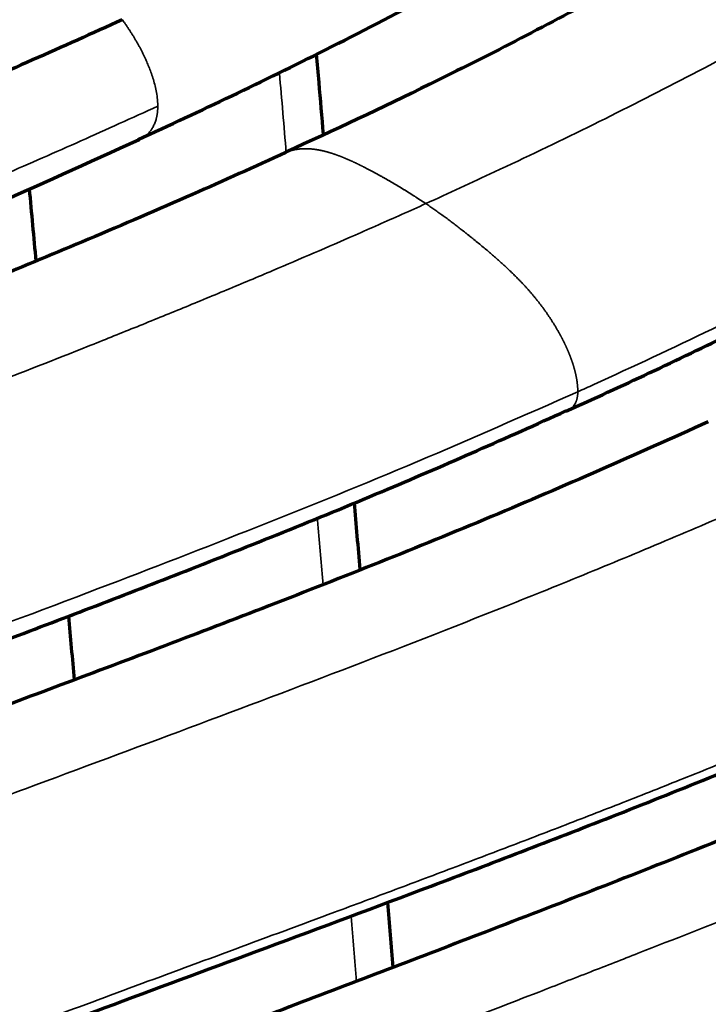
# Model space of a CAD drawing. Units: millimetres. Extents: x -2053 to 3220, y 297 to 2683.
# Drawn here: x 1620 to 1662, y 1046 to 1105 of the extents above; entities that cross this region are included whole.
import ezdxf

# ---------------------------------------------------------------- set-up
doc = ezdxf.new("R2010")
doc.units = ezdxf.units.MM
doc.layers.add('1', color=7, linetype='Continuous', true_color=0xffffff)

msp = doc.modelspace()

# ---------------------------------------------------------------- linework, layer by layer
at = {"layer": '1', "color": 155, "linetype": 'Continuous', "lineweight": 35}
for points, knots in [([(1644.773, 1094.185), (1646.158, 1094.812), (1649.417, 1096.312), (1654.559, 1098.777), (1660.198, 1101.621), (1665.846, 1104.627), (1671.498, 1107.807), (1677.15, 1111.17), (1682.793, 1114.724), (1688.426, 1118.475), (1693.106, 1121.767), (1696.839, 1124.501), (1700.562, 1127.301), (1704.264, 1130.203), (1707.944, 1133.218), (1710.691, 1135.541), (1712.959, 1137.521), (1714.761, 1139.134), (1716.116, 1140.368), (1717.474, 1141.628), (1718.828, 1142.907), (1720.163, 1144.192), (1721.933, 1145.929), (1724.129, 1148.148), (1726.725, 1150.885), (1729.283, 1153.705), (1731.79, 1156.604), (1733.852, 1159.114), (1735.365, 1161.034), (1736.359, 1162.329), (1737.221, 1163.477), (1738.796, 1165.622), (1740.537, 1168.122), (1742.408, 1170.999), (1744.218, 1173.921), (1746.355, 1177.655), (1748.717, 1182.227), (1750.884, 1186.861), (1752.868, 1191.533), (1754.683, 1196.225), (1756.346, 1200.926), (1757.869, 1205.625), (1759.268, 1210.311), (1760.558, 1214.987), (1761.75, 1219.645), (1762.858, 1224.288), (1763.893, 1228.913), (1764.867, 1233.523), (1765.687, 1237.607), (1766.479, 1241.683), (1767.247, 1245.753), (1768.134, 1250.561), (1768.998, 1255.359), (1769.844, 1260.154), (1771.021, 1266.957), (1772.847, 1277.805), (1774.75, 1289.385), (1776.317, 1298.738), (1777.221, 1304.046), (1777.942, 1308.221), (1778.628, 1312.125), (1779.384, 1316.365), (1780.226, 1320.998), (1781.14, 1325.907), (1781.922, 1330.024), (1782.423, 1332.617), (1782.631, 1333.683)], [0, 0, 0, 0, 0.017963, 0.042244, 0.066532, 0.090822, 0.115128, 0.139431, 0.163716, 0.188004, 0.212314, 0.224476, 0.236629, 0.260914, 0.273058, 0.285193, 0.297369, 0.303324, 0.309366, 0.315595, 0.321692, 0.32775, 0.333824, 0.345966, 0.358113, 0.370237, 0.382392, 0.394507, 0.400845, 0.405307, 0.409769, 0.414231, 0.430067, 0.437995, 0.445918, 0.461766, 0.477622, 0.493476, 0.509317, 0.525161, 0.54104, 0.556881, 0.572749, 0.588594, 0.604462, 0.62031, 0.636173, 0.652019, 0.667874, 0.678422, 0.694283, 0.710135, 0.728427, 0.744247, 0.760127, 0.799439, 0.857658, 0.881353, 0.89723, 0.913099, 0.92492, 0.937942, 0.957272, 0.973119, 0.988954, 1, 1, 1, 1]), ([(1740.004, 1143.246), (1739.916, 1143.148), (1738.744, 1141.846), (1736.464, 1139.388), (1732.008, 1134.822), (1726.315, 1129.405), (1719.353, 1123.332), (1712.303, 1117.634), (1705.194, 1112.271), (1695.658, 1105.551), (1683.672, 1097.934), (1669.272, 1090.006), (1659.382, 1085.25), (1654.29, 1082.942), (1653.969, 1082.797)], [0, 0, 0, 0, 0.00336, 0.044426, 0.085492, 0.167624, 0.249757, 0.331889, 0.414021, 0.496154, 0.660418, 0.824683, 0.988947, 1, 1, 1, 1]), ([(1628.553, 1100.083), (1628.553, 1100.092), (1628.553, 1100.11), (1628.553, 1100.138), (1628.552, 1100.166), (1628.552, 1100.194), (1628.551, 1100.223), (1628.549, 1100.253), (1628.548, 1100.283), (1628.546, 1100.314), (1628.544, 1100.345), (1628.534, 1100.503), (1628.5, 1100.789), (1628.42, 1101.199), (1628.319, 1101.59), (1628.203, 1101.958), (1628.08, 1102.299), (1627.954, 1102.613), (1627.854, 1102.841), (1627.786, 1102.991), (1627.747, 1103.074), (1627.708, 1103.157), (1627.668, 1103.239), (1627.627, 1103.321), (1627.586, 1103.403), (1627.544, 1103.485), (1627.502, 1103.566), (1627.459, 1103.647), (1627.415, 1103.727), (1627.371, 1103.807), (1627.327, 1103.886), (1627.282, 1103.965), (1627.237, 1104.044), (1627.192, 1104.122), (1627.146, 1104.199), (1627.099, 1104.276), (1627.053, 1104.353), (1627.005, 1104.43), (1626.957, 1104.506), (1626.909, 1104.582), (1626.86, 1104.657), (1626.811, 1104.733), (1626.762, 1104.807), (1626.712, 1104.881), (1626.662, 1104.955), (1626.612, 1105.028), (1626.561, 1105.101), (1626.51, 1105.173), (1626.459, 1105.245), (1626.425, 1105.293), (1626.408, 1105.316)], [0, 0, 0, 0, 0.00554, 0.011158, 0.016853, 0.022625, 0.028475, 0.034403, 0.040409, 0.046493, 0.052655, 0.058896, 0.140499, 0.217347, 0.289524, 0.356952, 0.419573, 0.477322, 0.530099, 0.545562, 0.561013, 0.576449, 0.591869, 0.60727, 0.622652, 0.638012, 0.653348, 0.668659, 0.683942, 0.699197, 0.71442, 0.729609, 0.744763, 0.75988, 0.774957, 0.789993, 0.804985, 0.82012, 0.835232, 0.850321, 0.865388, 0.880432, 0.895454, 0.910454, 0.925433, 0.940389, 0.955324, 0.970237, 0.985129, 1, 1, 1, 1]), ([(1628.553, 1100.083), (1627.002, 1099.371), (1625.453, 1098.671), (1622.356, 1097.293), (1620.809, 1096.615), (1618.49, 1095.612), (1617.717, 1095.28), (1616.172, 1094.62), (1615.399, 1094.293), (1613.855, 1093.642), (1613.083, 1093.319), (1611.54, 1092.676), (1610.769, 1092.357), (1608.457, 1091.406), (1606.916, 1090.778), (1603.837, 1089.536), (1602.299, 1088.921), (1599.992, 1088.007), (1599.224, 1087.703), (1597.687, 1087.098), (1596.919, 1086.797), (1595.383, 1086.196), (1594.615, 1085.897), (1593.08, 1085.3), (1592.313, 1085.002), (1590.779, 1084.408), (1590.012, 1084.112), (1588.479, 1083.52), (1587.712, 1083.225), (1586.179, 1082.635), (1585.412, 1082.34), (1583.879, 1081.751), (1583.113, 1081.457), (1581.581, 1080.869), (1580.816, 1080.575), (1579.667, 1080.135), (1579.284, 1079.988), (1578.518, 1079.694), (1578.135, 1079.547), (1576.986, 1079.106), (1576.22, 1078.812), (1575.07, 1078.371), (1574.687, 1078.223), (1573.921, 1077.928), (1573.538, 1077.781), (1572.772, 1077.487), (1572.389, 1077.339), (1571.815, 1077.118), (1571.623, 1077.045), (1571.241, 1076.897), (1571.049, 1076.823), (1570.093, 1076.453), (1569.326, 1076.157), (1568.177, 1075.711), (1567.794, 1075.563), (1567.029, 1075.265), (1566.646, 1075.116), (1565.498, 1074.667), (1564.731, 1074.367), (1563.199, 1073.765), (1562.434, 1073.464), (1560.903, 1072.858), (1560.137, 1072.555), (1557.841, 1071.639), (1556.31, 1071.024), (1551.718, 1069.164), (1548.657, 1067.901), (1544.066, 1065.969), (1542.535, 1065.318), (1539.475, 1064.003), (1537.944, 1063.338), (1534.883, 1061.995), (1533.353, 1061.316), (1530.291, 1059.943), (1527.995, 1058.903), (1525.699, 1057.846), (1524.168, 1057.137), (1523.403, 1056.781), (1521.107, 1055.706), (1519.576, 1054.98), (1517.278, 1053.876), (1516.512, 1053.505), (1515.363, 1052.945), (1514.98, 1052.757), (1514.214, 1052.381), (1513.831, 1052.192), (1513.065, 1051.813), (1512.682, 1051.622), (1511.917, 1051.24), (1511.534, 1051.048), (1510.768, 1050.662), (1510.385, 1050.468), (1509.619, 1050.078), (1509.235, 1049.882), (1508.468, 1049.488), (1508.085, 1049.289), (1507.318, 1048.891), (1506.935, 1048.691), (1506.168, 1048.289), (1505.785, 1048.087), (1505.018, 1047.68), (1504.635, 1047.476), (1503.485, 1046.86), (1502.718, 1046.445), (1501.185, 1045.605), (1500.418, 1045.181), (1498.885, 1044.322), (1498.118, 1043.889), (1496.584, 1043.012), (1495.817, 1042.57), (1494.284, 1041.676), (1493.517, 1041.225), (1491.984, 1040.315), (1491.218, 1039.856), (1489.685, 1038.931), (1488.919, 1038.465), (1487.388, 1037.525), (1486.622, 1037.052), (1485.091, 1036.1), (1484.326, 1035.621), (1482.795, 1034.657), (1482.03, 1034.172), (1481.265, 1033.685)], [0, 0, 0, 0, 0.03125, 0.03125, 0.0625, 0.0625, 0.078125, 0.078125, 0.09375, 0.09375, 0.109375, 0.109375, 0.125, 0.125, 0.15625, 0.15625, 0.1875, 0.1875, 0.203125, 0.203125, 0.21875, 0.21875, 0.234375, 0.234375, 0.25, 0.25, 0.265625, 0.265625, 0.28125, 0.28125, 0.296875, 0.296875, 0.3125, 0.3125, 0.328125, 0.328125, 0.335938, 0.335938, 0.34375, 0.34375, 0.359375, 0.359375, 0.367188, 0.367188, 0.375, 0.375, 0.382813, 0.382813, 0.386719, 0.386719, 0.390625, 0.390625, 0.40625, 0.40625, 0.414063, 0.414063, 0.421875, 0.421875, 0.4375, 0.4375, 0.453125, 0.453125, 0.46875, 0.46875, 0.5, 0.5, 0.5625, 0.5625, 0.59375, 0.59375, 0.625, 0.625, 0.65625, 0.65625, 0.6875, 0.703125, 0.703125, 0.71875, 0.71875, 0.75, 0.75, 0.765625, 0.765625, 0.773438, 0.773438, 0.78125, 0.78125, 0.789063, 0.789063, 0.796875, 0.796875, 0.804688, 0.804688, 0.8125, 0.8125, 0.820313, 0.820313, 0.828125, 0.828125, 0.835938, 0.835938, 0.84375, 0.84375, 0.859375, 0.859375, 0.875, 0.875, 0.890625, 0.890625, 0.90625, 0.90625, 0.921875, 0.921875, 0.9375, 0.9375, 0.953125, 0.953125, 0.96875, 0.96875, 0.984375, 0.984375, 1, 1, 1, 1]), ([(1628.553, 1100.083), (1628.553, 1100.066), (1628.553, 1100.032), (1628.552, 1099.982), (1628.55, 1099.934), (1628.548, 1099.888), (1628.545, 1099.844), (1628.542, 1099.801), (1628.539, 1099.76), (1628.535, 1099.721), (1628.531, 1099.684), (1628.526, 1099.648), (1628.521, 1099.613), (1628.516, 1099.581), (1628.511, 1099.55), (1628.506, 1099.52), (1628.501, 1099.492), (1628.496, 1099.466), (1628.491, 1099.441), (1628.486, 1099.418), (1628.481, 1099.396), (1628.476, 1099.376), (1628.472, 1099.357), (1628.467, 1099.339), (1628.463, 1099.323), (1628.459, 1099.308), (1628.455, 1099.294), (1628.43, 1099.205), (1628.376, 1099.047), (1628.277, 1098.838), (1628.16, 1098.652), (1628.001, 1098.456), (1627.789, 1098.263), (1627.581, 1098.134), (1627.458, 1098.074), (1627.432, 1098.062)], [0, 0, 0, 0, 0.016909, 0.033351, 0.049325, 0.064833, 0.079874, 0.094449, 0.108558, 0.1222, 0.135374, 0.148081, 0.160317, 0.172084, 0.183377, 0.194175, 0.204466, 0.214253, 0.223537, 0.232322, 0.24061, 0.248402, 0.2557, 0.262505, 0.26882, 0.274644, 0.279979, 0.284826, 0.380511, 0.475021, 0.568725, 0.661873, 0.810438, 0.959961, 1, 1, 1, 1]), ([(1644.773, 1094.185), (1644.752, 1094.2), (1644.709, 1094.229), (1644.644, 1094.272), (1644.58, 1094.315), (1644.516, 1094.357), (1644.453, 1094.399), (1644.389, 1094.441), (1644.326, 1094.482), (1644.263, 1094.523), (1644.2, 1094.564), (1644.137, 1094.605), (1644.075, 1094.645), (1644.013, 1094.684), (1643.951, 1094.724), (1643.889, 1094.763), (1643.827, 1094.802), (1643.766, 1094.84), (1643.704, 1094.878), (1643.643, 1094.916), (1643.582, 1094.954), (1643.522, 1094.991), (1643.461, 1095.028), (1643.401, 1095.065), (1643.34, 1095.102), (1643.28, 1095.138), (1643.221, 1095.174), (1643.161, 1095.21), (1643.101, 1095.246), (1643.042, 1095.281), (1642.983, 1095.316), (1642.924, 1095.351), (1642.864, 1095.386), (1642.805, 1095.42), (1642.746, 1095.455), (1642.687, 1095.489), (1642.628, 1095.523), (1642.569, 1095.557), (1642.51, 1095.591), (1642.452, 1095.624), (1642.393, 1095.658), (1642.335, 1095.691), (1642.277, 1095.724), (1642.219, 1095.756), (1642.161, 1095.789), (1642.104, 1095.821), (1642.046, 1095.853), (1641.989, 1095.885), (1641.932, 1095.916), (1641.876, 1095.947), (1641.819, 1095.978), (1641.763, 1096.009), (1641.707, 1096.039), (1641.652, 1096.069), (1641.596, 1096.099), (1641.542, 1096.128), (1641.487, 1096.157), (1641.433, 1096.186), (1641.379, 1096.214), (1641.325, 1096.243), (1641.272, 1096.27), (1641.219, 1096.298), (1641.167, 1096.325), (1641.114, 1096.352), (1641.062, 1096.379), (1641.01, 1096.405), (1640.959, 1096.431), (1640.907, 1096.457), (1640.856, 1096.483), (1640.805, 1096.508), (1640.754, 1096.533), (1640.703, 1096.558), (1640.653, 1096.583), (1640.603, 1096.607), (1640.553, 1096.631), (1640.504, 1096.654), (1640.454, 1096.678), (1640.405, 1096.701), (1640.356, 1096.723), (1640.308, 1096.746), (1640.26, 1096.768), (1640.211, 1096.79), (1640.164, 1096.811), (1640.116, 1096.832), (1640.069, 1096.853), (1640.021, 1096.873), (1639.975, 1096.894), (1639.928, 1096.914), (1639.881, 1096.933), (1639.835, 1096.952), (1639.789, 1096.971), (1639.744, 1096.99), (1639.698, 1097.008), (1639.653, 1097.026), (1639.608, 1097.043), (1639.563, 1097.061), (1639.519, 1097.077), (1639.475, 1097.094), (1639.431, 1097.11), (1639.387, 1097.126), (1639.344, 1097.142), (1639.3, 1097.157), (1639.257, 1097.172), (1639.215, 1097.186), (1639.172, 1097.201), (1639.13, 1097.214), (1639.088, 1097.228), (1639.046, 1097.241), (1638.996, 1097.257), (1638.938, 1097.274), (1638.872, 1097.293), (1638.806, 1097.312), (1638.74, 1097.33), (1638.675, 1097.347), (1638.61, 1097.363), (1638.545, 1097.378), (1638.48, 1097.393), (1638.416, 1097.407), (1638.352, 1097.419), (1638.288, 1097.431), (1638.225, 1097.443), (1638.161, 1097.453), (1638.099, 1097.462), (1638.036, 1097.471), (1637.974, 1097.479), (1637.912, 1097.486), (1637.85, 1097.492), (1637.789, 1097.497), (1637.727, 1097.501), (1637.667, 1097.504), (1637.606, 1097.506), (1637.546, 1097.507), (1637.486, 1097.508), (1637.427, 1097.507), (1637.369, 1097.506), (1637.312, 1097.503), (1637.254, 1097.5), (1637.198, 1097.496), (1637.141, 1097.49), (1637.086, 1097.484), (1637.03, 1097.477), (1636.975, 1097.469), (1636.921, 1097.46), (1636.867, 1097.45), (1636.813, 1097.439), (1636.76, 1097.427), (1636.708, 1097.414), (1636.656, 1097.4), (1636.605, 1097.385), (1636.554, 1097.369), (1636.504, 1097.352), (1636.455, 1097.334), (1636.415, 1097.318), (1636.385, 1097.306), (1636.364, 1097.297), (1636.342, 1097.288), (1636.327, 1097.281), (1636.319, 1097.277), (1636.318, 1097.277)], [0, 0, 0, 0, 0.007342, 0.014656, 0.021944, 0.029205, 0.03644, 0.043649, 0.050833, 0.057992, 0.065127, 0.072237, 0.079323, 0.086385, 0.093424, 0.100439, 0.107432, 0.114403, 0.121351, 0.128277, 0.135181, 0.142064, 0.148926, 0.155767, 0.162586, 0.169386, 0.176165, 0.182924, 0.189663, 0.196383, 0.203092, 0.209802, 0.216508, 0.223211, 0.229908, 0.236597, 0.243277, 0.249946, 0.256603, 0.263245, 0.269872, 0.276482, 0.283074, 0.289646, 0.296196, 0.302724, 0.309228, 0.315706, 0.322158, 0.328582, 0.334977, 0.341341, 0.347674, 0.353975, 0.360242, 0.366474, 0.37267, 0.378829, 0.384951, 0.391033, 0.397076, 0.403078, 0.409039, 0.414977, 0.420916, 0.426829, 0.432715, 0.438574, 0.444408, 0.450215, 0.455996, 0.461751, 0.46748, 0.473182, 0.478858, 0.484509, 0.490133, 0.495731, 0.501304, 0.506851, 0.512372, 0.517867, 0.523336, 0.528781, 0.534199, 0.539592, 0.54496, 0.550303, 0.555621, 0.560913, 0.56618, 0.571423, 0.576641, 0.581834, 0.587003, 0.592147, 0.597266, 0.602361, 0.607433, 0.61248, 0.617503, 0.622502, 0.627477, 0.632429, 0.637357, 0.642262, 0.647143, 0.652002, 0.656837, 0.664585, 0.672319, 0.68004, 0.687747, 0.695441, 0.703123, 0.710793, 0.718452, 0.726101, 0.73374, 0.741369, 0.748989, 0.756602, 0.764206, 0.771804, 0.779396, 0.786982, 0.794564, 0.802141, 0.809714, 0.817285, 0.824853, 0.83242, 0.839986, 0.847524, 0.854922, 0.862318, 0.86971, 0.877098, 0.884481, 0.891857, 0.899225, 0.906585, 0.913935, 0.921274, 0.928602, 0.935917, 0.943218, 0.950506, 0.957778, 0.965035, 0.972275, 0.979497, 0.986702, 0.989865, 0.993044, 0.996242, 0.999457, 1, 1, 1, 1]), ([(1644.773, 1094.185), (1644.285, 1093.964), (1642.861, 1093.323), (1639.776, 1091.957), (1636.248, 1090.438), (1632.723, 1088.957), (1629.923, 1087.8), (1627.127, 1086.663), (1623.267, 1085.116), (1618.481, 1083.237), (1612.414, 1080.908), (1607.369, 1079.005), (1603.115, 1077.413), (1599.301, 1075.991), (1595.536, 1074.59), (1591.673, 1073.151), (1588.257, 1071.876), (1584.84, 1070.592), (1581.658, 1069.387), (1578.879, 1068.326), (1575.173, 1066.899), (1567.715, 1063.989), (1557.469, 1059.841), (1545.349, 1054.636), (1536.972, 1050.824), (1531.649, 1048.303), (1529.12, 1047.09), (1526.595, 1045.856), (1523.802, 1044.454), (1521.003, 1043.006), (1518.201, 1041.511), (1514.459, 1039.45), (1509.788, 1036.761), (1504.186, 1033.37), (1498.584, 1029.838), (1493.923, 1026.802), (1490.196, 1024.325), (1487.486, 1022.503), (1485.704, 1021.293), (1484.852, 1020.711)], [0, 0, 0, 0, 0.009091, 0.026535, 0.057506, 0.074947, 0.092413, 0.109861, 0.127299, 0.164751, 0.199638, 0.241302, 0.259655, 0.279697, 0.313115, 0.33058, 0.352445, 0.377481, 0.394927, 0.412363, 0.429801, 0.464684, 0.552708, 0.622467, 0.692276, 0.709766, 0.72219, 0.73961, 0.757062, 0.774408, 0.791965, 0.809408, 0.844319, 0.879227, 0.914109, 0.949133, 0.966557, 0.983997, 1, 1, 1, 1]), ([(1644.773, 1094.185), (1644.814, 1094.158), (1644.895, 1094.102), (1645.018, 1094.018), (1645.14, 1093.934), (1645.263, 1093.848), (1645.385, 1093.762), (1645.508, 1093.675), (1645.63, 1093.587), (1645.752, 1093.499), (1645.875, 1093.409), (1645.997, 1093.319), (1646.12, 1093.229), (1646.243, 1093.137), (1646.366, 1093.045), (1646.489, 1092.952), (1646.612, 1092.858), (1646.735, 1092.763), (1646.859, 1092.667), (1646.983, 1092.571), (1647.108, 1092.473), (1647.233, 1092.374), (1647.36, 1092.273), (1647.486, 1092.172), (1647.666, 1092.027), (1647.895, 1091.841), (1648.169, 1091.615), (1648.433, 1091.394), (1648.686, 1091.178), (1648.929, 1090.968), (1649.163, 1090.762), (1649.388, 1090.56), (1649.603, 1090.363), (1649.809, 1090.169), (1650.006, 1089.98), (1650.194, 1089.795), (1650.336, 1089.651), (1650.437, 1089.547), (1650.5, 1089.482), (1650.563, 1089.417), (1650.625, 1089.351), (1650.686, 1089.285), (1650.748, 1089.219), (1650.809, 1089.152), (1650.87, 1089.085), (1650.931, 1089.017), (1650.991, 1088.95), (1651.051, 1088.882), (1651.11, 1088.813), (1651.17, 1088.744), (1651.228, 1088.675), (1651.287, 1088.605), (1651.345, 1088.535), (1651.403, 1088.465), (1651.46, 1088.394), (1651.518, 1088.323), (1651.574, 1088.251), (1651.631, 1088.179), (1651.687, 1088.107), (1651.742, 1088.034), (1651.797, 1087.96), (1651.852, 1087.887), (1651.907, 1087.813), (1651.961, 1087.738), (1652.014, 1087.663), (1652.067, 1087.588), (1652.12, 1087.512), (1652.172, 1087.436), (1652.224, 1087.359), (1652.275, 1087.282), (1652.326, 1087.206), (1652.375, 1087.13), (1652.424, 1087.054), (1652.473, 1086.977), (1652.521, 1086.9), (1652.569, 1086.823), (1652.616, 1086.745), (1652.662, 1086.667), (1652.708, 1086.589), (1652.753, 1086.511), (1652.786, 1086.453), (1652.807, 1086.415), (1652.817, 1086.398), (1652.826, 1086.381), (1652.836, 1086.364), (1652.845, 1086.347), (1652.855, 1086.329), (1652.865, 1086.312), (1652.874, 1086.295), (1652.884, 1086.277), (1652.894, 1086.259), (1652.903, 1086.242), (1652.913, 1086.224), (1652.922, 1086.206), (1652.932, 1086.188), (1652.942, 1086.17), (1652.951, 1086.152), (1652.961, 1086.134), (1652.971, 1086.115), (1652.981, 1086.097), (1652.99, 1086.078), (1653, 1086.06), (1653.01, 1086.041), (1653.019, 1086.023), (1653.029, 1086.004), (1653.039, 1085.985), (1653.049, 1085.966), (1653.058, 1085.947), (1653.068, 1085.928), (1653.078, 1085.909), (1653.087, 1085.889), (1653.097, 1085.87), (1653.107, 1085.85), (1653.116, 1085.831), (1653.126, 1085.811), (1653.136, 1085.792), (1653.146, 1085.772), (1653.155, 1085.752), (1653.165, 1085.732), (1653.175, 1085.712), (1653.184, 1085.692), (1653.194, 1085.672), (1653.203, 1085.651), (1653.213, 1085.631), (1653.223, 1085.611), (1653.232, 1085.59), (1653.242, 1085.57), (1653.251, 1085.549), (1653.261, 1085.528), (1653.271, 1085.507), (1653.28, 1085.487), (1653.29, 1085.466), (1653.299, 1085.445), (1653.308, 1085.423), (1653.318, 1085.402), (1653.327, 1085.381), (1653.337, 1085.36), (1653.346, 1085.338), (1653.355, 1085.317), (1653.365, 1085.295), (1653.374, 1085.273), (1653.383, 1085.252), (1653.393, 1085.23), (1653.402, 1085.208), (1653.411, 1085.186), (1653.42, 1085.164), (1653.429, 1085.142), (1653.438, 1085.12), (1653.447, 1085.097), (1653.456, 1085.075), (1653.465, 1085.053), (1653.474, 1085.03), (1653.483, 1085.008), (1653.492, 1084.985), (1653.501, 1084.962), (1653.51, 1084.939), (1653.518, 1084.917), (1653.527, 1084.894), (1653.536, 1084.871), (1653.544, 1084.848), (1653.553, 1084.825), (1653.562, 1084.801), (1653.57, 1084.778), (1653.578, 1084.755), (1653.587, 1084.731), (1653.595, 1084.708), (1653.603, 1084.685), (1653.612, 1084.661), (1653.62, 1084.637), (1653.628, 1084.614), (1653.636, 1084.59), (1653.644, 1084.566), (1653.652, 1084.542), (1653.66, 1084.518), (1653.668, 1084.494), (1653.675, 1084.47), (1653.683, 1084.446), (1653.691, 1084.422), (1653.698, 1084.397), (1653.706, 1084.373), (1653.713, 1084.349), (1653.72, 1084.324), (1653.728, 1084.3), (1653.735, 1084.275), (1653.742, 1084.251), (1653.749, 1084.226), (1653.756, 1084.201), (1653.763, 1084.177), (1653.769, 1084.152), (1653.776, 1084.127), (1653.783, 1084.102), (1653.789, 1084.077), (1653.796, 1084.052), (1653.802, 1084.027), (1653.808, 1084.002), (1653.815, 1083.977), (1653.821, 1083.952), (1653.827, 1083.927), (1653.832, 1083.901), (1653.838, 1083.876), (1653.844, 1083.851), (1653.85, 1083.826), (1653.855, 1083.8), (1653.86, 1083.775), (1653.866, 1083.749), (1653.871, 1083.724), (1653.876, 1083.698), (1653.881, 1083.673), (1653.886, 1083.647), (1653.89, 1083.622), (1653.895, 1083.596), (1653.899, 1083.57), (1653.904, 1083.545), (1653.908, 1083.519), (1653.912, 1083.493), (1653.916, 1083.468), (1653.92, 1083.442), (1653.924, 1083.416), (1653.927, 1083.39), (1653.931, 1083.365), (1653.934, 1083.339), (1653.937, 1083.313), (1653.94, 1083.287), (1653.943, 1083.261), (1653.946, 1083.236), (1653.949, 1083.21), (1653.951, 1083.184), (1653.953, 1083.158), (1653.956, 1083.132), (1653.958, 1083.107), (1653.96, 1083.081), (1653.961, 1083.055), (1653.963, 1083.029), (1653.964, 1083.003), (1653.966, 1082.977), (1653.967, 1082.952), (1653.968, 1082.926), (1653.968, 1082.9), (1653.969, 1082.874), (1653.969, 1082.849), (1653.97, 1082.823), (1653.97, 1082.806), (1653.97, 1082.797)], [0, 0, 0, 0, 0.010663, 0.021348, 0.032034, 0.042722, 0.053413, 0.064109, 0.074813, 0.085525, 0.096249, 0.106985, 0.117736, 0.128502, 0.139287, 0.150091, 0.160917, 0.171766, 0.182639, 0.193562, 0.204576, 0.215672, 0.226838, 0.238062, 0.249332, 0.274485, 0.298876, 0.322391, 0.344935, 0.36665, 0.38765, 0.407894, 0.427386, 0.446133, 0.46414, 0.481415, 0.497963, 0.503831, 0.509688, 0.515536, 0.521373, 0.527202, 0.533021, 0.538832, 0.544634, 0.550428, 0.556214, 0.561993, 0.567764, 0.573529, 0.579287, 0.585039, 0.590785, 0.596526, 0.602263, 0.607994, 0.613722, 0.619446, 0.625167, 0.630885, 0.6366, 0.642314, 0.648026, 0.653737, 0.659447, 0.665157, 0.670868, 0.676579, 0.682291, 0.688005, 0.693609, 0.699194, 0.704777, 0.710359, 0.715939, 0.721515, 0.727088, 0.732655, 0.738217, 0.743773, 0.749321, 0.750511, 0.751706, 0.752906, 0.754111, 0.755321, 0.756535, 0.757755, 0.758979, 0.760209, 0.761443, 0.762682, 0.763926, 0.765175, 0.766428, 0.767687, 0.76895, 0.770218, 0.771491, 0.772769, 0.774052, 0.775339, 0.776631, 0.777928, 0.77923, 0.780536, 0.781848, 0.783164, 0.784484, 0.78581, 0.78714, 0.788475, 0.789815, 0.791159, 0.792508, 0.793862, 0.79522, 0.796583, 0.797951, 0.799323, 0.8007, 0.802081, 0.803467, 0.804858, 0.806254, 0.807653, 0.809058, 0.810467, 0.811881, 0.813299, 0.814722, 0.816149, 0.817581, 0.819017, 0.820458, 0.821903, 0.823353, 0.824807, 0.826266, 0.827729, 0.829197, 0.830669, 0.832145, 0.833626, 0.835112, 0.836602, 0.838096, 0.839594, 0.841097, 0.842605, 0.844116, 0.845633, 0.847153, 0.848678, 0.850207, 0.85174, 0.853278, 0.854821, 0.856367, 0.857918, 0.859473, 0.861033, 0.862597, 0.864165, 0.865738, 0.867316, 0.868897, 0.870483, 0.872073, 0.873668, 0.875267, 0.87687, 0.878478, 0.88009, 0.881706, 0.883326, 0.884951, 0.88658, 0.888213, 0.88985, 0.891492, 0.893138, 0.894788, 0.896442, 0.898101, 0.899764, 0.901431, 0.903102, 0.904778, 0.906457, 0.908141, 0.909829, 0.911522, 0.913218, 0.914919, 0.916624, 0.918333, 0.920047, 0.921765, 0.923487, 0.925213, 0.926944, 0.928679, 0.930418, 0.932162, 0.93391, 0.935662, 0.937419, 0.93918, 0.940946, 0.942716, 0.94449, 0.946269, 0.948053, 0.949841, 0.951634, 0.953431, 0.955233, 0.95704, 0.958851, 0.960668, 0.962489, 0.964314, 0.966145, 0.967981, 0.969822, 0.971667, 0.973518, 0.975374, 0.977235, 0.979102, 0.980974, 0.982851, 0.984734, 0.986622, 0.988516, 0.990415, 0.99232, 0.994231, 0.996148, 0.998071, 1, 1, 1, 1]), ([(1505.986, 1017.806), (1507.587, 1018.835), (1510.788, 1020.893), (1515.596, 1023.862), (1520.407, 1026.726), (1526.006, 1029.907), (1532.387, 1033.293), (1539.541, 1036.782), (1548.273, 1040.846), (1558.58, 1045.406), (1570.451, 1050.337), (1585.466, 1056.24), (1603.617, 1062.955), (1621.03, 1069.342), (1634.589, 1074.595), (1644.26, 1078.513), (1650.733, 1081.37), (1653.97, 1082.798)], [0, 0, 0, 0, 0.032368, 0.064732, 0.097094, 0.12946, 0.177669, 0.225877, 0.274089, 0.354443, 0.43479, 0.515143, 0.659776, 0.804407, 0.869618, 0.934809, 1, 1, 1, 1]), ([(1653.969, 1082.797), (1653.969, 1082.784), (1653.969, 1082.758), (1653.968, 1082.719), (1653.966, 1082.682), (1653.964, 1082.646), (1653.961, 1082.611), (1653.958, 1082.577), (1653.954, 1082.544), (1653.949, 1082.512), (1653.944, 1082.482), (1653.939, 1082.452), (1653.933, 1082.424), (1653.927, 1082.397), (1653.921, 1082.371), (1653.914, 1082.345), (1653.907, 1082.321), (1653.9, 1082.298), (1653.893, 1082.275), (1653.886, 1082.254), (1653.878, 1082.233), (1653.871, 1082.214), (1653.863, 1082.195), (1653.855, 1082.177), (1653.848, 1082.16), (1653.84, 1082.143), (1653.832, 1082.128), (1653.804, 1082.07), (1653.748, 1081.978), (1653.654, 1081.865), (1653.55, 1081.77), (1653.424, 1081.682), (1653.329, 1081.633), (1653.273, 1081.609)], [0, 0, 0, 0, 0.021779, 0.043127, 0.064046, 0.08454, 0.104611, 0.124261, 0.143493, 0.162308, 0.180709, 0.198696, 0.216271, 0.233435, 0.250189, 0.266534, 0.28247, 0.297996, 0.313114, 0.327823, 0.342123, 0.356014, 0.369493, 0.382562, 0.395218, 0.40746, 0.419287, 0.430696, 0.539417, 0.647446, 0.754643, 0.860842, 1, 1, 1, 1]), ([(1670.162, 1078.536), (1668.497, 1077.777), (1666.834, 1077.034), (1663.511, 1075.576), (1661.85, 1074.861), (1658.532, 1073.455), (1656.874, 1072.764), (1653.56, 1071.402), (1651.905, 1070.731), (1646.941, 1068.746), (1643.636, 1067.458), (1637.033, 1064.926), (1633.734, 1063.683), (1627.14, 1061.217), (1623.844, 1059.994), (1618.9, 1058.157), (1617.252, 1057.544), (1613.956, 1056.315), (1612.307, 1055.698), (1609.009, 1054.457), (1607.359, 1053.833), (1604.06, 1052.575), (1602.409, 1051.942), (1597.455, 1050.026), (1594.15, 1048.727), (1587.534, 1046.073), (1584.222, 1044.718), (1577.593, 1041.942), (1574.274, 1040.519), (1567.631, 1037.595), (1564.306, 1036.094), (1560.146, 1034.16), (1559.314, 1033.77), (1557.649, 1032.985), (1556.816, 1032.59), (1555.566, 1031.992), (1555.15, 1031.791), (1554.317, 1031.389), (1553.9, 1031.187), (1553.067, 1030.78), (1552.651, 1030.575), (1551.817, 1030.163), (1551.4, 1029.955), (1550.149, 1029.329), (1549.315, 1028.905), (1547.646, 1028.046), (1546.812, 1027.61), (1545.142, 1026.725), (1544.306, 1026.275), (1542.636, 1025.363), (1541.801, 1024.901), (1540.13, 1023.963), (1539.295, 1023.487), (1537.624, 1022.524), (1536.789, 1022.036), (1535.119, 1021.049), (1534.284, 1020.55), (1532.614, 1019.541), (1530.944, 1018.52), (1529.275, 1017.48), (1527.607, 1016.432), (1526.773, 1015.903), (1524.272, 1014.303), (1522.606, 1013.221), (1519.276, 1011.028), (1517.612, 1009.918), (1514.286, 1007.674), (1512.624, 1006.541), (1510.963, 1005.398)], [0, 0, 0, 0, 0.03125, 0.03125, 0.0625, 0.0625, 0.09375, 0.09375, 0.125, 0.125, 0.1875, 0.1875, 0.25, 0.25, 0.3125, 0.3125, 0.34375, 0.34375, 0.375, 0.375, 0.40625, 0.40625, 0.4375, 0.4375, 0.5, 0.5, 0.5625, 0.5625, 0.625, 0.625, 0.6875, 0.6875, 0.703125, 0.703125, 0.71875, 0.71875, 0.726562, 0.726562, 0.734375, 0.734375, 0.742187, 0.742187, 0.75, 0.75, 0.765625, 0.765625, 0.78125, 0.78125, 0.796875, 0.796875, 0.8125, 0.8125, 0.828125, 0.828125, 0.84375, 0.84375, 0.859375, 0.859375, 0.875, 0.890625, 0.890625, 0.90625, 0.90625, 0.9375, 0.9375, 0.96875, 0.96875, 1, 1, 1, 1]), ([(1638.213, 1075.115), (1638.223, 1075.002), (1638.337, 1073.662), (1638.45, 1072.321), (1638.554, 1071.094)], [0, 0, 0, 0, 0.08406, 1, 1, 1, 1]), ([(1679.764, 1067.643), (1678.53, 1067.085), (1676.061, 1065.969), (1672.363, 1064.357), (1668.67, 1062.785), (1664.981, 1061.253), (1661.295, 1059.757), (1657.614, 1058.291), (1653.935, 1056.853), (1650.26, 1055.438), (1646.588, 1054.042), (1642.917, 1052.661), (1636.456, 1050.251), (1627.209, 1046.839), (1615.168, 1042.365), (1603.105, 1037.73), (1590.344, 1032.593), (1576.87, 1026.809), (1564.034, 1020.906), (1552.51, 1015.043), (1544, 1010.093), (1537.172, 1005.863), (1533.739, 1003.642), (1532.022, 1002.531)], [0, 0, 0, 0, 0.02498, 0.049956, 0.074932, 0.099909, 0.124887, 0.149866, 0.174844, 0.199822, 0.2248, 0.249778, 0.274757, 0.356755, 0.438756, 0.52075, 0.602738, 0.698402, 0.79406, 0.862376, 0.930706, 0.965346, 1, 1, 1, 1]), ([(1537.416, 990.363), (1538.267, 990.946), (1540.045, 992.157), (1542.75, 993.983), (1546.47, 996.465), (1551.119, 999.507), (1556.705, 1003.048), (1562.288, 1006.45), (1566.941, 1009.149), (1570.668, 1011.219), (1573.457, 1012.722), (1576.242, 1014.178), (1579.02, 1015.588), (1581.533, 1016.829), (1584.046, 1018.052), (1589.337, 1020.591), (1597.656, 1024.437), (1609.668, 1029.704), (1619.798, 1033.918), (1627.156, 1036.887), (1630.809, 1038.344), (1633.547, 1039.428), (1636.68, 1040.662), (1640.044, 1041.976), (1643.407, 1043.283), (1647.207, 1044.758), (1650.911, 1046.194), (1654.661, 1047.653), (1658.842, 1049.287), (1663.801, 1051.24), (1669.759, 1053.632), (1674.458, 1055.561), (1678.246, 1057.149), (1680.99, 1058.316), (1683.735, 1059.505), (1687.192, 1061.025), (1690.651, 1062.584), (1693.675, 1063.985), (1695.072, 1064.643), (1695.55, 1064.869)], [0, 0, 0, 0, 0.016003, 0.033443, 0.050867, 0.085891, 0.120773, 0.155681, 0.190592, 0.208035, 0.225592, 0.242938, 0.26039, 0.27781, 0.290234, 0.307724, 0.377533, 0.447292, 0.535316, 0.570199, 0.587637, 0.605073, 0.622519, 0.647555, 0.66942, 0.686885, 0.720303, 0.740345, 0.758698, 0.800362, 0.835249, 0.872701, 0.890139, 0.907587, 0.925053, 0.942494, 0.973465, 0.990909, 1, 1, 1, 1]), ([(1705.213, 1054.697), (1704.535, 1054.376), (1703.178, 1053.733), (1701.145, 1052.788), (1699.112, 1051.855), (1697.081, 1050.937), (1695.051, 1050.03), (1693.022, 1049.136), (1690.993, 1048.253), (1688.965, 1047.381), (1686.938, 1046.52), (1684.913, 1045.668), (1682.888, 1044.825), (1680.864, 1043.99), (1678.841, 1043.162), (1675.164, 1041.67), (1669.836, 1039.543), (1662.861, 1036.802), (1655.887, 1034.081), (1646.582, 1030.45), (1634.941, 1025.846), (1620.918, 1020.069), (1606.837, 1013.918), (1595.059, 1008.441), (1585.613, 1003.765), (1579.562, 1000.534), (1574.557, 997.69), (1570.601, 995.354), (1566.647, 992.938), (1562.695, 990.456), (1560.062, 988.751), (1558.746, 987.899)], [0, 0, 0, 0, 0.013899, 0.027798, 0.041697, 0.055595, 0.069492, 0.083392, 0.097295, 0.1112, 0.125101, 0.138997, 0.152895, 0.166795, 0.180694, 0.194592, 0.242589, 0.290568, 0.338556, 0.386543, 0.48252, 0.578495, 0.67447, 0.770442, 0.81843, 0.866415, 0.893132, 0.919848, 0.946564, 0.973282, 1, 1, 1, 1]), ([(1566.243, 977.304), (1566.936, 977.766), (1568.514, 978.816), (1570.973, 980.439), (1573.622, 982.173), (1576.273, 983.889), (1579.027, 985.653), (1582.669, 987.953), (1587.198, 990.752), (1591.626, 993.394), (1595.169, 995.442), (1597.825, 996.944), (1600.044, 998.169), (1601.817, 999.13), (1603.588, 1000.08), (1605.79, 1001.239), (1608.272, 1002.517), (1610.756, 1003.776), (1614.125, 1005.464), (1620.292, 1008.502), (1629.075, 1012.686), (1639.022, 1017.242), (1647.188, 1020.868), (1652.725, 1023.28), (1656.27, 1024.81), (1658.682, 1025.845), (1660.66, 1026.692), (1662.131, 1027.319), (1663.806, 1028.03), (1665.329, 1028.676), (1666.957, 1029.365), (1668.464, 1029.997), (1670.705, 1030.946), (1673.428, 1032.093), (1676.508, 1033.393), (1679.159, 1034.512), (1681.379, 1035.456), (1683.255, 1036.253), (1685.248, 1037.103), (1687.516, 1038.073), (1689.511, 1038.932), (1691.234, 1039.678), (1693.369, 1040.606), (1696.347, 1041.911), (1699.76, 1043.428), (1702.762, 1044.782), (1705.357, 1045.966), (1707.956, 1047.17), (1711.424, 1048.801), (1715.673, 1050.841), (1719.054, 1052.518), (1720.702, 1053.35)], [0, 0, 0, 0, 0.013293, 0.030264, 0.047142, 0.064073, 0.081069, 0.099919, 0.133864, 0.167806, 0.184775, 0.201754, 0.218733, 0.227334, 0.235791, 0.252732, 0.269632, 0.283518, 0.300514, 0.334504, 0.402399, 0.470233, 0.527447, 0.561403, 0.578337, 0.596745, 0.608606, 0.617095, 0.625547, 0.641443, 0.646956, 0.657478, 0.67098, 0.690941, 0.710903, 0.731463, 0.742979, 0.754495, 0.768305, 0.782115, 0.799015, 0.807479, 0.815942, 0.840937, 0.865932, 0.882903, 0.899827, 0.916815, 0.933857, 0.967788, 1, 1, 1, 1])]:
    msp.add_open_spline(points, degree=3, knots=knots, dxfattribs=at)
at = {"layer": '1', "color": 155, "linetype": 'Continuous', "lineweight": 70}
for points, knots in [([(1725.442, 1162.659), (1724.899, 1161.956), (1722.507, 1158.926), (1717.821, 1153.779), (1711.272, 1147.099), (1703.998, 1140.415), (1695.735, 1133.464), (1686.448, 1126.339), (1676.301, 1119.239), (1665.861, 1112.64), (1655.407, 1106.684), (1645.554, 1101.603), (1639.208, 1098.607), (1636.309, 1097.299)], [0, 0, 0, 0, 0.021002, 0.091665, 0.168438, 0.251346, 0.340394, 0.446535, 0.560071, 0.675233, 0.789827, 0.903829, 1, 1, 1, 1]), ([(1627.36, 1098.071), (1631.136, 1099.78), (1639.065, 1103.574), (1650.857, 1109.824), (1662.356, 1116.633), (1672.816, 1123.52), (1682.201, 1130.312), (1690.511, 1136.863), (1697.847, 1143.139), (1704.307, 1149.158), (1709.096, 1153.935), (1711.685, 1156.772), (1712.428, 1157.604)], [0, 0, 0, 0, 0.131049, 0.274875, 0.407514, 0.52858, 0.637804, 0.735418, 0.821966, 0.900413, 0.97117, 1, 1, 1, 1]), ([(1653.247, 1081.623), (1656.611, 1083.124), (1663.449, 1086.335), (1673.447, 1091.487), (1682.872, 1096.824), (1691.263, 1102.011), (1698.609, 1106.906), (1704.91, 1111.38), (1709.89, 1115.115), (1713.692, 1118.088), (1716.46, 1120.319), (1718.752, 1122.214), (1721.033, 1124.143), (1723.746, 1126.498), (1727.188, 1129.595), (1731.331, 1133.511), (1735.573, 1137.746), (1738.37, 1140.79), (1739.591, 1142.162)], [0, 0, 0, 0, 0.115187, 0.233879, 0.340931, 0.43635, 0.520136, 0.592292, 0.652813, 0.692126, 0.724287, 0.749297, 0.772371, 0.804474, 0.845134, 0.894848, 0.953601, 1, 1, 1, 1]), ([(1626.408, 1105.316), (1624.595, 1104.487), (1620.971, 1102.861), (1616.449, 1100.901), (1612.832, 1099.368), (1610.128, 1098.239), (1607.428, 1097.127), (1604.308, 1095.858), (1600.765, 1094.436), (1597.676, 1093.214), (1595.463, 1092.345), (1593.678, 1091.647), (1591.614, 1090.844), (1589.268, 1089.936), (1587.207, 1089.141), (1585.267, 1088.395), (1582.974, 1087.513), (1580.238, 1086.465), (1577.061, 1085.248), (1574.255, 1084.174), (1571.945, 1083.286), (1570.398, 1082.692), (1568.719, 1082.045), (1567.155, 1081.44), (1565.433, 1080.772), (1563.921, 1080.183), (1561.891, 1079.388), (1559.418, 1078.414), (1555.79, 1076.971), (1550.131, 1074.69), (1541.814, 1071.24), (1531.725, 1066.871), (1522.848, 1062.827), (1516.629, 1059.876), (1513.236, 1058.232), (1510.737, 1057.005), (1508.245, 1055.76), (1506.035, 1054.629), (1504.261, 1053.702), (1502.484, 1052.763), (1500.262, 1051.565), (1497.602, 1050.094), (1494.056, 1048.085), (1489.623, 1045.487), (1485.09, 1042.728), (1481.444, 1040.455), (1478.687, 1038.71), (1476.034, 1037.011), (1473.989, 1035.685), (1472.828, 1034.927), (1472.549, 1034.745)], [0, 0, 0, 0, 0.034688, 0.069426, 0.086874, 0.104265, 0.121593, 0.138967, 0.164557, 0.190147, 0.198812, 0.207476, 0.224778, 0.238917, 0.253056, 0.264846, 0.276636, 0.297685, 0.318122, 0.338558, 0.352381, 0.363153, 0.368798, 0.385072, 0.393725, 0.402416, 0.414559, 0.433405, 0.450742, 0.485506, 0.544082, 0.61353, 0.68304, 0.717839, 0.735239, 0.749457, 0.766758, 0.784102, 0.792761, 0.801566, 0.81895, 0.836332, 0.853705, 0.888455, 0.923207, 0.942506, 0.959906, 0.97724, 0.99452, 1, 1, 1, 1]), ([(1638.579, 1098.369), (1638.49, 1099.419), (1638.352, 1101.04), (1638.215, 1102.661), (1638.166, 1103.231)], [0, 0, 0, 0, 0.648136, 1, 1, 1, 1]), ([(1479.495, 1030.961), (1482.628, 1032.984), (1488.923, 1036.919), (1498.079, 1042.301), (1506.839, 1047.028), (1517.995, 1052.56), (1531.903, 1059.029), (1545.808, 1064.997), (1556.81, 1069.484), (1564.807, 1072.657), (1572.63, 1075.692), (1579.722, 1078.428), (1586.441, 1081.026), (1593.109, 1083.621), (1600.658, 1086.607), (1609.105, 1090.041), (1618.124, 1093.851), (1624.338, 1096.648), (1627.426, 1098.074)], [0, 0, 0, 0, 0.063944, 0.128438, 0.186586, 0.242605, 0.356202, 0.4703, 0.525838, 0.579963, 0.632717, 0.684597, 0.723713, 0.768583, 0.819282, 0.875862, 0.938411, 1, 1, 1, 1]), ([(1636.312, 1097.286), (1634.428, 1096.419), (1630.443, 1094.621), (1624.523, 1092.081), (1618.498, 1089.58), (1612.502, 1087.167), (1606.298, 1084.733), (1598.71, 1081.817), (1589.747, 1078.43), (1579.543, 1074.586), (1569.355, 1070.681), (1556.056, 1065.418), (1539.671, 1058.539), (1524.447, 1051.542), (1513.664, 1046.114), (1507.106, 1042.555), (1500.185, 1038.534), (1492.659, 1033.867), (1487.246, 1030.394), (1484.346, 1028.44), (1484.186, 1028.331)], [0, 0, 0, 0, 0.037211, 0.078723, 0.117152, 0.156573, 0.197605, 0.240253, 0.307233, 0.375557, 0.442827, 0.509088, 0.63865, 0.765943, 0.80787, 0.849582, 0.89394, 0.943021, 0.996847, 1, 1, 1, 1]), ([(1505.065, 1016.148), (1507.863, 1017.991), (1513.703, 1021.708), (1522.327, 1026.833), (1530.644, 1031.334), (1538.125, 1035.018), (1544.777, 1038.136), (1550.931, 1040.932), (1556.833, 1043.525), (1562.759, 1046.049), (1568.667, 1048.494), (1574.635, 1050.897), (1580.663, 1053.266), (1586.935, 1055.676), (1593.771, 1058.253), (1601.527, 1061.134), (1610.308, 1064.379), (1620.102, 1068.03), (1630.909, 1072.18), (1642.068, 1076.665), (1649.649, 1080.001), (1653.255, 1081.64)], [0, 0, 0, 0, 0.056777, 0.118431, 0.174533, 0.225084, 0.270075, 0.309498, 0.349973, 0.38979, 0.42978, 0.469943, 0.511013, 0.552262, 0.597431, 0.649882, 0.709615, 0.775367, 0.84813, 0.9279, 1, 1, 1, 1]), ([(1661.863, 1080.978), (1657.484, 1078.986), (1648.605, 1075.091), (1635.559, 1069.908), (1622.97, 1065.138), (1611.234, 1060.79), (1600.327, 1056.724), (1590.234, 1052.859), (1580.95, 1049.181), (1572.475, 1045.698), (1564.811, 1042.424), (1558.276, 1039.526), (1552.792, 1037.012), (1548.278, 1034.887), (1544.339, 1032.982), (1540.936, 1031.274), (1537.722, 1029.603), (1534.007, 1027.597), (1529.327, 1024.949), (1523.525, 1021.487), (1516.803, 1017.247), (1511.891, 1014.057), (1509.225, 1012.24), (1509.102, 1012.156)], [0, 0, 0, 0, 0.085901, 0.174554, 0.257637, 0.335166, 0.407172, 0.473681, 0.534734, 0.590337, 0.640501, 0.685233, 0.718368, 0.747744, 0.773324, 0.795109, 0.81391, 0.835617, 0.867119, 0.904594, 0.948082, 0.997595, 1, 1, 1, 1]), ([(1531.38, 1001.499), (1534.627, 1003.655), (1541.335, 1007.924), (1551.216, 1013.72), (1560.668, 1018.6), (1569.158, 1022.631), (1576.252, 1025.849), (1582.077, 1028.4), (1586.755, 1030.401), (1590.857, 1032.118), (1594.626, 1033.668), (1598.869, 1035.385), (1604.084, 1037.454), (1610.529, 1039.952), (1617.901, 1042.746), (1626.199, 1045.839), (1635.364, 1049.232), (1645.391, 1052.97), (1656.282, 1057.15), (1667.685, 1061.74), (1675.478, 1065.172), (1679.321, 1066.924)], [0, 0, 0, 0, 0.065559, 0.135392, 0.198911, 0.256116, 0.307, 0.342545, 0.374185, 0.40192, 0.425828, 0.450764, 0.488151, 0.531866, 0.581908, 0.638278, 0.700977, 0.768718, 0.842557, 0.922491, 1, 1, 1, 1]), ([(1687.781, 1066.549), (1683.332, 1064.471), (1674.32, 1060.414), (1661.083, 1055.019), (1648.322, 1050.059), (1636.436, 1045.533), (1625.401, 1041.303), (1615.198, 1037.283), (1605.82, 1033.467), (1597.268, 1029.859), (1589.548, 1026.48), (1582.667, 1023.356), (1576.631, 1020.52), (1571.337, 1017.957), (1566.537, 1015.523), (1561.991, 1013.096), (1557.96, 1010.834), (1554.427, 1008.776), (1551.375, 1006.947), (1548.231, 1005.017), (1544.618, 1002.746), (1540.496, 1000.093), (1537.501, 998.114), (1535.991, 997.103)], [0, 0, 0, 0, 0.088331, 0.179207, 0.264244, 0.343478, 0.416934, 0.484642, 0.546668, 0.603027, 0.653726, 0.698774, 0.738174, 0.771886, 0.802075, 0.831516, 0.86026, 0.880377, 0.900151, 0.919583, 0.941496, 0.970485, 1, 1, 1, 1]), ([(1713.915, 1054.794), (1712.169, 1053.926), (1708.676, 1052.224), (1704.316, 1050.171), (1700.827, 1048.565), (1698.217, 1047.381), (1695.609, 1046.216), (1692.593, 1044.886), (1689.167, 1043.396), (1686.179, 1042.117), (1684.037, 1041.207), (1682.309, 1040.476), (1680.309, 1039.635), (1678.036, 1038.686), (1676.038, 1037.854), (1674.158, 1037.074), (1671.935, 1036.151), (1669.28, 1035.057), (1666.197, 1033.785), (1663.471, 1032.665), (1661.229, 1031.738), (1659.723, 1031.12), (1658.092, 1030.446), (1656.571, 1029.816), (1654.896, 1029.121), (1653.426, 1028.508), (1651.45, 1027.681), (1649.041, 1026.671), (1645.502, 1025.176), (1639.974, 1022.819), (1631.825, 1019.272), (1621.901, 1014.808), (1613.138, 1010.698), (1606.987, 1007.708), (1603.626, 1006.045), (1601.15, 1004.805), (1598.68, 1003.547), (1596.489, 1002.405), (1594.729, 1001.471), (1592.965, 1000.524), (1590.759, 999.316), (1588.117, 997.835), (1584.594, 995.813), (1580.187, 993.2), (1575.677, 990.428), (1572.048, 988.145), (1569.303, 986.393), (1566.661, 984.687), (1564.624, 983.357), (1563.468, 982.597), (1563.189, 982.413)], [0, 0, 0, 0, 0.034688, 0.069426, 0.086874, 0.104265, 0.121593, 0.138967, 0.164557, 0.190147, 0.198812, 0.207476, 0.224778, 0.238917, 0.253056, 0.264846, 0.276636, 0.297685, 0.318122, 0.338558, 0.352381, 0.363153, 0.368798, 0.385072, 0.393725, 0.402416, 0.414559, 0.433405, 0.450742, 0.485506, 0.544082, 0.61353, 0.68304, 0.717839, 0.735239, 0.749457, 0.766758, 0.784102, 0.792761, 0.801566, 0.81895, 0.836332, 0.853705, 0.888455, 0.923207, 0.942506, 0.959906, 0.97724, 0.99452, 1, 1, 1, 1]), ([(1558.047, 986.369), (1561.178, 988.445), (1567.819, 992.679), (1577.703, 998.5), (1587.38, 1003.57), (1596.178, 1007.811), (1604.253, 1011.556), (1611.829, 1014.938), (1619.131, 1018.096), (1626.008, 1020.983), (1632.476, 1023.633), (1638.764, 1026.161), (1645.524, 1028.836), (1653.157, 1031.822), (1661.781, 1035.183), (1671.388, 1038.963), (1681.976, 1043.251), (1693.047, 1047.944), (1700.606, 1051.438), (1704.281, 1053.193)], [0, 0, 0, 0, 0.0639, 0.135457, 0.2012, 0.261118, 0.315232, 0.366383, 0.416342, 0.465107, 0.507786, 0.549514, 0.594775, 0.647262, 0.706973, 0.772651, 0.845292, 0.924892, 1, 1, 1, 1])]:
    msp.add_open_spline(points, degree=3, knots=knots, dxfattribs=at)
at = {"layer": '1', "color": 155, "linetype": 'Continuous', "lineweight": 35}
for points in [[(1635.917, 1102.087), (1636.055, 1100.479), (1636.192, 1098.871), (1636.329, 1097.264)], [(1640.248, 1051.033), (1640.358, 1049.718), (1640.469, 1048.403), (1640.58, 1047.089)]]:
    msp.add_open_spline(points, degree=3, dxfattribs=at)
at = {"layer": '1', "color": 155, "linetype": 'Continuous', "lineweight": 70}
for points in [[(1620.777, 1095.074), (1620.911, 1093.614), (1621.044, 1092.153), (1621.178, 1090.693)], [(1640.797, 1072.048), (1640.684, 1073.394), (1640.571, 1074.739), (1640.458, 1076.084)], [(1623.143, 1069.221), (1623.261, 1067.933), (1623.379, 1066.644), (1623.497, 1065.355)], [(1642.805, 1047.959), (1642.696, 1049.271), (1642.588, 1050.582), (1642.478, 1051.893)]]:
    msp.add_open_spline(points, degree=3, dxfattribs=at)

doc.saveas('drawing.dxf')
